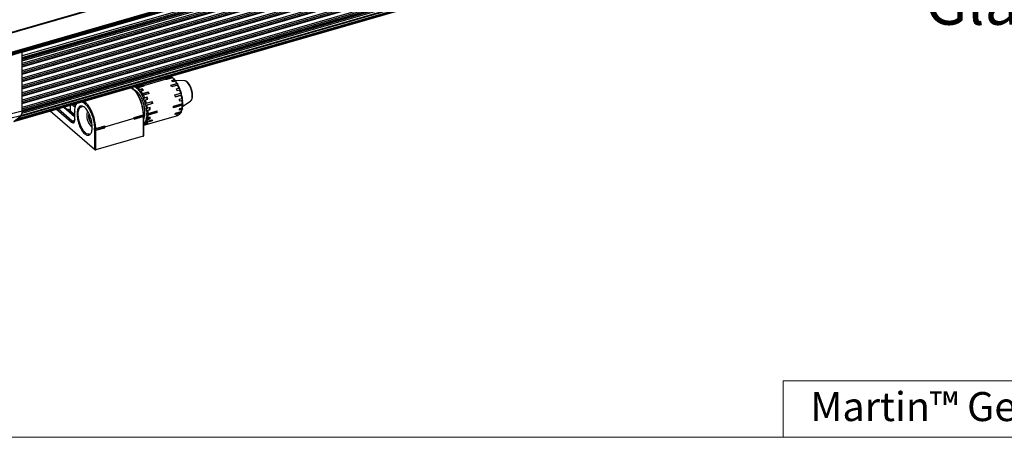
# Model space of a CAD drawing. Units: millimetres. Extents: x 10 to 584, y 10 to 410.
# Drawn here: x 153 to 257, y 10 to 54 of the extents above; entities that cross this region are included whole.
import ezdxf

# ---------------------------------------------------------------- set-up
doc = ezdxf.new("R2010")
doc.units = ezdxf.units.MM
doc.styles.add('SLDTEXTSTYLE0', font='TXT', dxfattribs={"width": 0.605})
doc.styles.add('SLDTEXTSTYLE1', font='TXT', dxfattribs={"width": 0.605, "bigfont": 'bigfont'})

# ---------------------------------------------------------------- blocks, each defined once
blk = doc.blocks.new('SW_NOTE_1')
at = {"color": 0, "linetype": 'Continuous', "lineweight": 0, "attachment_point": 2, "style": 'SLDTEXTSTYLE0'}
for s, insert, char_height in [('Mounted with', (18.9, 6.14), 4.7625), ('Glare shield (left side)', (19.41, -0.21), 4.7625), ('SCALE 1:5', (19.1, -12.91), 4.762)]:
    blk.add_mtext(s, dxfattribs=dict(at, insert=insert, char_height=char_height))

msp = doc.modelspace()

# ---------------------------------------------------------------- linework, layer by layer
at = {"color": 7, "linetype": 'Continuous', "lineweight": 25}
for p, q in [((356.2887, 111.9231), (145.1171, 50.9631)), ((356.3486, 111.8655), (145.1769, 50.9055)), ((145.9425, 48.8363), (357.1142, 109.7963)), ((145.9469, 49.1196), (357.1186, 110.0796)), ((145.9648, 49.0378), (357.1364, 109.9978)), ((357.1364, 109.8491), (145.9648, 48.8891)), ((349.6752, 107.6375), (153.226, 50.9275)), ((153.2245, 50.8807), (349.653, 107.5847)), ((153.226, 50.3212), (349.6752, 107.0312)), ((349.6752, 106.858), (153.226, 50.148)), ((153.226, 50.1017), (349.653, 106.8053)), ((153.226, 49.946), (349.4002, 106.5766)), ((153.226, 49.5418), (349.6752, 106.2518)), ((349.6752, 106.0786), (153.226, 49.3686)), ((153.226, 49.3223), (349.653, 106.0258)), ((153.226, 48.7624), (349.6752, 105.4724)), ((349.6752, 105.2992), (153.226, 48.5892)), ((153.226, 48.5428), (349.653, 105.2464)), ((153.226, 47.983), (349.6752, 104.693)), ((349.6752, 104.5198), (153.226, 47.8098)), ((153.226, 47.7634), (349.653, 104.467)), ((153.226, 47.2036), (349.6752, 103.9136)), ((349.6752, 103.7403), (153.226, 47.0303)), ((153.226, 46.984), (349.653, 103.6876)), ((153.226, 46.4241), (349.6752, 103.1341)), ((349.6752, 102.9609), (153.226, 46.2509)), ((153.226, 46.2046), (349.653, 102.9081)), ((153.226, 45.6447), (349.6752, 102.3547)), ((349.6752, 102.1815), (153.226, 45.4715)), ((153.226, 45.4252), (349.653, 102.1287)), ((153.226, 44.8653), (349.6752, 101.5753)), ((349.6752, 101.4021), (153.226, 44.6921)), ((153.226, 44.6457), (349.653, 101.3493)), ((152.5814, 43.7008), (243.7479, 70.0183)), ((152.9872, 44.0522), (244.1495, 70.3685)), ((244.1572, 70.3727), (152.9907, 44.0552)), ((153.0796, 44.1323), (244.2461, 70.4498)), ((153.0915, 44.1433), (244.258, 70.4608)), ((153.2243, 44.5472), (244.0675, 70.7714)), ((152.3531, 43.5054), (243.5195, 69.8229)), ((243.5272, 69.8271), (152.3607, 43.5096)), ((153.226, 50.8582), (151.0483, 50.2108)), ((153.226, 50.9275), (153.226, 50.9388)), ((153.226, 44.6177), (153.226, 50.8582)), ((153.226, 50.148), (153.226, 50.3212)), ((153.226, 49.3686), (153.226, 49.5418)), ((153.226, 48.5892), (153.226, 48.7624)), ((169.0732, 48.2364), (168.467, 48.0614)), ((169.1625, 48.1699), (168.5465, 47.9921)), ((169.1884, 48.134), (168.5822, 47.959)), ((169.1396, 48.2246), (169.0298, 48.3196)), ((169.1624, 48.1725), (169.1625, 48.1699)), ((169.2724, 48.0748), (169.4358, 47.896)), ((153.226, 47.8098), (153.226, 47.983)), ((153.226, 47.0303), (153.226, 47.2036)), ((165.3519, 47.0725), (165.352, 47.0699)), ((165.352, 47.0699), (166.0448, 47.2699)), ((166.0421, 47.3614), (165.4359, 47.1864)), ((166.1573, 47.259), (165.5511, 47.084)), ((166.0421, 47.3614), (166.0998, 47.3114)), ((166.0448, 47.2699), (166.0421, 47.3614)), ((168.5246, 48.0114), (166.0998, 47.3114)), ((168.467, 48.0614), (168.5246, 48.0114)), ((169.024, 47.3713), (169.6302, 47.5463)), ((169.6941, 47.5138), (169.0487, 47.3275)), ((169.0997, 47.8717), (169.3595, 47.9467)), ((169.7299, 47.3602), (169.1237, 47.1852)), ((169.4358, 47.896), (169.1463, 47.8125)), ((169.4708, 47.7988), (169.211, 47.7238)), ((170.4601, 47.8391), (169.4728, 47.8491)), ((169.5419, 47.7548), (169.6941, 47.5138)), ((169.92, 47.0492), (169.5736, 46.9492)), ((169.6071, 46.9846), (169.8669, 47.0596)), ((169.7893, 47.3362), (169.92, 47.0492)), ((153.226, 46.2509), (153.226, 46.4241)), ((165.4619, 46.9748), (165.6252, 46.796)), ((165.9717, 46.896), (165.6252, 46.796)), ((165.982, 46.9717), (165.7222, 46.8967)), ((165.7314, 46.6548), (165.8836, 46.4138)), ((165.8335, 46.7488), (166.0933, 46.8238)), ((165.8836, 46.4138), (166.5764, 46.6138)), ((165.9717, 46.896), (165.982, 46.9717)), ((165.9788, 46.2362), (166.1095, 45.9492)), ((165.9929, 46.4963), (166.5991, 46.6713)), ((166.6989, 46.4852), (166.0926, 46.3102)), ((166.4559, 46.0492), (166.1095, 45.9492)), ((166.4894, 46.0846), (166.2296, 46.0096)), ((166.4559, 46.0492), (166.4894, 46.0846)), ((166.5764, 46.6138), (166.5991, 46.6713)), ((169.4472, 46.3449), (170.0534, 46.5199)), ((169.4602, 46.1216), (170.153, 46.3216)), ((170.1109, 46.2974), (169.5047, 46.1224)), ((169.9483, 46.8481), (169.6885, 46.7731)), ((169.9977, 46.8473), (170.098, 46.5341)), ((170.153, 46.3216), (170.2161, 46.0034)), ((153.226, 45.4715), (153.226, 45.6447)), ((154.0178, 45.6262), (154.0188, 45.6599)), ((158.801, 44.0738), (157.6812, 45.0435)), ((159.0067, 45.4262), (158.9957, 45.4031)), ((166.1872, 45.7473), (166.2875, 45.4341)), ((166.311, 45.7981), (166.5708, 45.8731)), ((167.0353, 45.4216), (166.3425, 45.2216)), ((166.3425, 45.2216), (166.4055, 44.9034)), ((166.4161, 45.4699), (167.0223, 45.6449)), ((167.0799, 45.4224), (166.4736, 45.2474)), ((166.7995, 44.9889), (166.5397, 44.9139)), ((167.0799, 45.4224), (167.0353, 45.4216)), ((169.2767, 45.1546), (170.2293, 45.4296)), ((170.2293, 45.2301), (169.2767, 44.9551)), ((169.278, 45.0177), (170.266, 45.3029)), ((169.9172, 45.8889), (170.177, 45.9639)), ((169.9427, 45.7077), (170.2445, 45.7948)), ((170.2068, 45.7455), (169.947, 45.6705)), ((169.947, 44.8782), (170.2068, 44.9532)), ((170.2559, 44.9948), (170.2786, 45.2689)), ((170.2787, 45.4655), (170.2568, 45.7761)), ((170.2683, 45.1447), (171.0859, 45.6714)), ((153.0796, 44.1323), (151.9097, 43.8272)), ((153.226, 44.6177), (151.9734, 44.291)), ((152.3607, 43.5096), (153.0796, 44.1323)), ((152.9907, 44.0552), (153.0796, 44.1323)), ((153.226, 44.6921), (153.226, 44.8653)), ((160.9144, 40.5318), (156.1988, 44.6156)), ((158.801, 44.262), (158.3098, 44.6874)), ((158.801, 44.5405), (158.801, 43.7611)), ((158.8144, 43.7361), (158.8144, 44.5155)), ((160.1574, 44.6036), (160.1362, 44.5519)), ((165.1198, 43.9546), (166.0724, 44.2296)), ((166.1091, 44.1029), (165.1213, 43.8178)), ((165.1213, 43.7537), (166.0739, 44.0287)), ((166.0739, 44.0287), (166.0739, 41.9635)), ((166.1105, 44.1015), (166.1091, 44.1029)), ((166.1239, 43.1233), (169.741, 44.1675)), ((166.1239, 42.0068), (166.1239, 44.0743)), ((166.434, 44.6948), (166.7804, 44.7948)), ((166.434, 44.6948), (166.4555, 44.3933)), ((166.4555, 44.2029), (166.434, 43.9386)), ((167.4947, 44.5029), (166.4555, 44.2029)), ((166.5695, 44.6955), (166.8293, 44.7705)), ((166.8293, 43.9782), (166.5695, 43.9032)), ((166.592, 44.3796), (167.5447, 44.6546)), ((167.5447, 44.4551), (166.592, 44.1801)), ((166.8293, 44.7705), (166.7804, 44.7948)), ((167.5447, 44.4551), (167.4947, 44.5029)), ((170.0534, 44.4446), (169.4472, 44.2696)), ((169.4999, 44.3804), (170.098, 44.553)), ((169.5047, 44.3924), (170.1109, 44.5674)), ((169.8669, 44.2279), (169.6071, 44.1529)), ((169.6885, 44.2234), (169.9483, 44.2984)), ((170.177, 44.7864), (169.9172, 44.7114)), ((169.9345, 44.7981), (170.2161, 44.8794)), ((170.098, 44.553), (169.9977, 44.4135)), ((170.1895, 44.7914), (170.153, 44.6703)), ((160.5464, 43.8414), (160.3095, 43.773)), ((160.5572, 43.3108), (160.6485, 43.3262)), ((160.5984, 42.9509), (160.6439, 42.9183)), ((160.9129, 42.6029), (161.9522, 42.9029)), ((161.0495, 42.7796), (162.0021, 43.0546)), ((161.051, 42.5787), (162.0036, 42.8537)), ((161.9522, 42.9029), (162.0036, 42.8537)), ((162.0036, 42.9536), (165.1213, 43.8536)), ((162.0036, 42.8537), (162.0036, 42.9536)), ((165.1213, 43.8536), (165.1213, 43.7537)), ((166.1239, 43.2504), (166.2139, 43.2763)), ((166.2875, 43.453), (166.1872, 43.3135)), ((166.2296, 43.1779), (166.4894, 43.2529)), ((166.9804, 43.653), (166.2875, 43.453)), ((166.5708, 43.3234), (166.311, 43.2484)), ((166.4055, 43.7794), (166.3425, 43.5703)), ((166.4055, 43.7794), (166.752, 43.8794)), ((167.0223, 43.5696), (166.4161, 43.3946)), ((166.4736, 43.5174), (167.0799, 43.6924)), ((166.4894, 43.2529), (166.4741, 43.2955)), ((166.5397, 43.7364), (166.7995, 43.8114)), ((166.7995, 43.8114), (166.752, 43.8794)), ((167.0223, 43.5696), (166.9804, 43.653)), ((160.9144, 42.6015), (160.9129, 42.6029)), ((160.9144, 42.6015), (160.9144, 40.5318)), ((161.051, 40.5135), (161.051, 42.5787)), ((166.0739, 41.9635), (161.051, 40.5135))]:
    msp.add_line(p, q, dxfattribs=at)
at = {"color": 8, "linetype": 'Continuous', "lineweight": 25}
for p, q in [((349.6252, 107.1611), (153.226, 50.4656)), ((349.6252, 106.3817), (153.226, 49.6862)), ((349.6252, 105.6023), (153.226, 48.9067)), ((349.6252, 104.8229), (153.226, 48.1273)), ((349.6252, 104.0435), (153.226, 47.3479)), ((349.6252, 103.264), (153.226, 46.5685)), ((349.6252, 102.4846), (153.226, 45.789)), ((349.6252, 101.7052), (153.226, 45.0096)), ((243.7625, 70.0668), (152.6582, 43.7673)), ((244.2214, 70.6381), (153.1995, 44.3624)), ((168.9903, 48.3082), (169.0732, 48.2364)), ((165.1914, 47.2115), (165.3519, 47.0725)), ((165.4359, 47.1864), (165.353, 47.2582)), ((157.6416, 45.0321), (158.801, 44.0281)), ((158.3098, 45.225), (158.3098, 44.6874)), ((158.5193, 45.2855), (158.8773, 44.9754)), ((158.9214, 45.1237), (158.6808, 45.3321)), ((156.8738, 44.8105), (158.4644, 43.433)), ((158.551, 43.5446), (157.0354, 44.8571)), ((158.7897, 43.6135), (158.551, 43.5446))]:
    msp.add_line(p, q, dxfattribs=at)
at = {"color": 7, "linetype": 'Continuous', "lineweight": 18}
for p, q in [((234.0011, 15.9994), (349.0011, 15.9994)), ((234.0011, 9.9994), (234.0011, 15.9994)), ((584.0011, 9.9994), (10.0011, 9.9994))]:
    msp.add_line(p, q, dxfattribs=at)
at = {"color": 8, "linetype": 'Continuous', "lineweight": 25, "flags": 128}
for points in [[(164.8163, 47.1033), (164.8455, 47.0846), (165.045, 46.9209), (165.2422, 46.6965), (165.4306, 46.419), (165.6039, 46.0974), (165.7565, 45.7423), (165.8833, 45.3655), (165.9802, 44.9793), (166.0439, 44.5965), (166.0724, 44.2296)], [(171.2809, 46.2451), (171.263, 46.5055), (171.2105, 46.7806), (171.1267, 47.053), (171.0169, 47.3055), (170.8879, 47.5224), (170.7478, 47.6899), (170.6079, 47.7963)], [(159.1736, 44.2591), (159.1888, 44.5275), (159.2387, 44.7537), (159.3207, 44.927), (159.4313, 45.0395), (159.565, 45.0858), (159.5941, 45.0869)], [(161.0495, 42.7796), (161.021, 43.1465), (160.9573, 43.5293), (160.8604, 43.9155), (160.7336, 44.2923), (160.581, 44.6474), (160.4077, 44.969), (160.2193, 45.2465), (160.0221, 45.4709), (159.8225, 45.6346), (159.7934, 45.6533)], [(160.4248, 42.2092), (160.3615, 42.1783), (160.2184, 42.1661), (160.0618, 42.222), (159.8989, 42.3436), (159.7374, 42.5251), (159.5848, 42.758), (159.4483, 43.0314), (159.3343, 43.3325), (159.2481, 43.6473), (159.1936, 43.9611), (159.1736, 44.2591)]]:
    msp.add_lwpolyline(points, dxfattribs=at)
at = {"color": 7, "linetype": 'Continuous', "lineweight": 25, "flags": 128}
for points in [[(171.0859, 45.6714), (171.1267, 45.7042), (171.165, 45.7495)], [(158.851, 44.5838), (158.835, 44.5781), (158.8216, 44.5709), (158.8113, 44.5626), (158.8044, 44.5534), (158.8012, 44.5438), (158.801, 44.5405)], [(166.0739, 41.9635), (166.0899, 41.9692), (166.1033, 41.9764), (166.1136, 41.9847), (166.1205, 41.9938), (166.1237, 42.0035), (166.1239, 42.0068)]]:
    msp.add_lwpolyline(points, dxfattribs=at)
at = {"color": 7, "linetype": 'Continuous', "lineweight": 25}
for centre, radius, start, end in [((153.1295, 50.9247), 0.0966, 343.018036, 1.666068), ((168.3756, 47.1556), 1.2838, 49.970903, 52.197705), ((167.7914, 46.6852), 2.0126, 38.815369, 46.041376), ((164.4902, 45.9637), 1.4023, 46.135012, 52.078199), ((164.1541, 45.6352), 2.0126, 38.815369, 46.041376), ((165.2573, 46.2549), 1.2847, 49.925672, 52.197272), ((165.0701, 46.1238), 1.5718, 46.234311, 49.073911), ((167.4949, 46.8238), 1.5718, 46.234311, 49.073911), ((165.6276, 45.4314), 3.9113, 26.640511, 29.733231), ((167.0497, 46.2147), 2.636, 34.924322, 38.947968), ((167.5375, 46.3599), 2.442, 36.247113, 38.981004), ((166.7765, 45.9207), 3.2843, 29.667449, 34.879412), ((166.4511, 45.6616), 3.7347, 26.64069, 29.732507), ((165.7568, 45.3687), 4.4443, 22.362644, 26.622076), ((165.6473, 45.2887), 4.6212, 19.710417, 22.393032), ((170.4466, 47.5154), 0.324, 60.140448, 87.613153), ((163.6689, 45.2147), 2.5155, 34.92382, 38.948453), ((163.1392, 44.8707), 3.2843, 29.667449, 34.879412), ((162.6406, 44.5616), 3.7347, 26.64069, 29.732507), ((164.0679, 45.3557), 2.4489, 36.381749, 38.976408), ((163.932, 45.3147), 2.636, 34.924322, 38.947968), ((162.1195, 44.3187), 4.4443, 22.362644, 26.622076), ((162.1832, 44.2887), 4.6212, 19.710417, 22.393032), ((162.0131, 44.2403), 4.8414, 19.710442, 22.393007), ((163.3738, 44.7837), 3.6886, 27.239891, 29.74443), ((163.2028, 44.7314), 3.9113, 26.640511, 29.733231), ((164.586, 44.9688), 5.0522, 13.19885, 15.806225), ((165.1308, 45.1403), 4.8414, 19.710442, 22.393007), ((165.1981, 45.1463), 5.0458, 15.796981, 19.710712), ((165.4591, 45.2208), 4.8212, 13.198361, 15.806435), ((165.3967, 45.1901), 4.8425, 9.194798, 13.217237), ((166.0174, 45.3244), 4.2532, 6.350928, 9.186111), ((161.8368, 44.1887), 4.6212, 19.710417, 22.393032), ((161.6486, 44.1208), 4.8212, 13.198361, 15.806435), ((161.5608, 44.0963), 5.0458, 15.796981, 19.710712), ((161.7594, 44.1401), 4.8425, 9.194798, 13.217237), ((162.5533, 44.3244), 4.2532, 6.350928, 9.186111), ((162.4018, 44.2777), 4.4548, 6.350583, 9.186354), ((162.3414, 44.3208), 4.8212, 13.198361, 15.806435), ((162.1612, 44.2688), 5.0522, 13.19885, 15.806225), ((165.9796, 45.0549), 3.2986, 358.267727, 1.732273), ((165.5195, 45.1777), 4.4548, 6.350583, 9.186354), ((166.3136, 45.3091), 3.9176, 1.762494, 6.395966), ((167.5865, 45.3058), 2.6439, 352.336576, 358.359909), ((168.428, 45.2788), 1.8321, 347.407103, 350.055448), ((167.1578, 45.3975), 3.1096, 358.256926, 0.924462), ((152.9773, 44.0704), 0.0202, 286.525548, 311.440724), ((157.921, 44.1337), 0.6766, 54.921382, 87.434252), ((161.6855, 44.1319), 1.6052, 164.832485, 227.371742), ((161.0724, 44.0207), 0.8021, 162.014169, 197.985831), ((161.6936, 43.8529), 3.4277, 0.010411, 1.69924), ((162.9925, 44.1976), 3.118, 358.260438, 0.90468), ((162.2069, 44.2244), 4.2532, 6.350928, 9.186111), ((164.5197, 44.1984), 1.9319, 347.472425, 352.271422), ((163.3082, 44.2981), 3.1488, 358.26779, 1.73221), ((162.6763, 44.2591), 3.9176, 1.762494, 6.395966), ((163.9492, 44.2558), 2.6439, 352.336576, 358.359909), ((164.9589, 44.2798), 1.8372, 347.411043, 349.994707), ((164.8242, 44.2503), 2.0234, 347.472023, 352.271998), ((164.4157, 44.5972), 3.0805, 358.245738, 0.804733), ((164.2476, 44.5549), 3.2986, 358.267727, 1.732273), ((168.5371, 44.771), 1.0391, 331.148347, 338.634832), ((169.3086, 44.5798), 0.5209, 304.959351, 316.827438), ((169.6216, 44.578), 0.4275, 284.679772, 305.010818), ((167.9419, 45.1503), 2.0234, 347.472023, 352.271998), ((169.4193, 44.7895), 0.7218, 317.127749, 331.455813), ((168.7343, 45.1021), 1.4768, 338.774317, 347.657973), ((158.5874, 43.4269), 0.1232, 107.209074, 177.166735), ((161.2395, 43.9739), 0.9514, 192.190625, 224.182966), ((158.8731, 42.9972), 3.0805, 358.245738, 0.804733), ((158.5759, 42.9529), 3.4277, 0.010411, 1.69924), ((165.8171, 43.6618), 0.5083, 307.138131, 316.744736), ((165.4189, 43.9316), 0.9917, 331.148238, 338.635744), ((165.782, 43.7395), 0.7218, 317.127749, 331.455813), ((165.097, 44.0521), 1.4768, 338.774317, 347.657973), ((166.1909, 43.6798), 0.5209, 304.959351, 316.827438), ((166.1122, 44.071), 1.0391, 331.148347, 338.634832), ((157.7656, 42.6981), 3.1488, 358.26779, 1.73221), ((161.0021, 40.6676), 0.1617, 237.137501, 287.602367)]:
    msp.add_arc(centre, radius, start, end, dxfattribs=at)
at = {"color": 8, "linetype": 'Continuous', "lineweight": 25}
for centre, radius, start, end in [((170.4324, 46.1821), 0.8508, 329.436931, 4.244435), ((158.8342, 44.5422), 0.0333, 182.956182, 233.411558), ((158.6867, 43.6698), 0.1847, 222.707331, 279.571754), ((158.8342, 43.7628), 0.0333, 182.956182, 233.411558), ((165.9826, 43.5309), 0.4309, 289.146213, 304.973401)]:
    msp.add_arc(centre, radius, start, end, dxfattribs=at)
at = {"color": 7, "linetype": 'Continuous', "lineweight": 25}
for centre, major_axis, ratio, start_param, end_param in [((153.176, 50.9015), (-0.0277, 0.0961), 0.43328666, 4.12492172, 4.93470487), ((169.0758, 48.1475), (0.0611, 0.0792), 0.77520155, 5.52532073, 7.09611705), ((165.4385, 47.0975), (0.0611, 0.0792), 0.77520155, 0.81293175, 2.38372807), ((152.7259, 45.0511), (-0.2776, 0.961), 0.43294647, 3.33885888, 4.12397317), ((166.0239, 44.0765), (0.1, -0.0032), 0.53891459, 5.25322653, 6.82402286), ((161.001, 42.6265), (0.1, -0.0032), 0.53891459, 3.68243021, 5.25322653)]:
    msp.add_ellipse(centre, major_axis=major_axis, ratio=ratio, start_param=start_param, end_param=end_param, dxfattribs=at)
for points, knots in [([(169.2724, 48.0748), (169.2717, 48.0839), (169.2704, 48.1023), (169.2563, 48.1233), (169.2349, 48.136), (169.2108, 48.139), (169.1948, 48.1354), (169.1884, 48.134)], [0, 0, 0, 0, 0.21468783, 0.42938696, 0.64408871, 0.85877336, 1, 1, 1, 1]), ([(166.1091, 44.2933), (166.1025, 44.4079), (166.0889, 44.6438), (166.0222, 45.0297), (165.9189, 45.4318), (165.7781, 45.8293), (165.6084, 46.1975), (165.4205, 46.515), (165.2262, 46.7699), (165.0333, 46.9551), (164.8837, 47.0642), (164.8029, 47.0873), (164.7819, 47.0933)], [0, 0, 0, 0, 0.10088599, 0.20760817, 0.31861003, 0.43188214, 0.54515439, 0.65615624, 0.76287859, 0.86376463, 0.96465045, 1, 1, 1, 1]), ([(165.5511, 47.084), (165.5413, 47.0802), (165.5218, 47.0727), (165.4954, 47.0507), (165.4752, 47.0237), (165.464, 46.997), (165.4625, 46.9811), (165.4619, 46.9748)], [0, 0, 0, 0, 0.21468093, 0.42939724, 0.64407816, 0.85877068, 1, 1, 1, 1]), ([(169.3595, 47.9467), (169.3692, 47.9487), (169.3884, 47.9527), (169.4126, 47.9471), (169.4295, 47.9335), (169.437, 47.9153), (169.4361, 47.9015), (169.4358, 47.896)], [0, 0, 0, 0, 0.21471805, 0.42939841, 0.64407552, 0.85877393, 1, 1, 1, 1]), ([(169.5419, 47.7548), (169.5427, 47.7623), (169.5443, 47.7773), (169.534, 47.7936), (169.5155, 47.8029), (169.493, 47.8041), (169.4771, 47.8003), (169.4708, 47.7988)], [0, 0, 0, 0, 0.21468719, 0.42938968, 0.64409011, 0.85877257, 1, 1, 1, 1]), ([(169.6302, 47.5463), (169.6397, 47.5485), (169.6587, 47.5528), (169.6807, 47.5504), (169.6945, 47.5415), (169.6985, 47.5283), (169.6954, 47.5179), (169.6941, 47.5138)], [0, 0, 0, 0, 0.214719388, 0.429406299, 0.644084019, 0.858775188, 1, 1, 1, 1]), ([(169.7893, 47.3362), (169.7914, 47.3414), (169.7956, 47.3519), (169.7889, 47.3623), (169.773, 47.367), (169.752, 47.3659), (169.7362, 47.3618), (169.7299, 47.3602)], [0, 0, 0, 0, 0.21469252, 0.429387, 0.64409116, 0.85877317, 1, 1, 1, 1]), ([(169.8669, 47.0596), (169.8763, 47.062), (169.895, 47.0669), (169.9152, 47.0683), (169.9263, 47.065), (169.9272, 47.058), (169.9221, 47.0517), (169.92, 47.0492)], [0, 0, 0, 0, 0.21471724, 0.42940707, 0.64408198, 0.8587767, 1, 1, 1, 1]), ([(171.3067, 46.2957), (171.3034, 46.3834), (171.2964, 46.5668), (171.2284, 46.8697), (171.1223, 47.1744), (170.9676, 47.4734), (170.7935, 47.6925), (170.6724, 47.765), (170.6302, 47.7902)], [0, 0, 0, 0, 0.15159119, 0.31705517, 0.48250125, 0.65667239, 0.88046301, 1, 1, 1, 1]), ([(166.1239, 43.7865), (166.148, 43.8415), (166.197, 43.9536), (166.2376, 44.1495), (166.2605, 44.3743), (166.2593, 44.6073), (166.2396, 44.83), (166.2095, 45.0306), (166.1704, 45.2209), (166.1078, 45.4597), (166.037, 45.6696), (165.9511, 45.8794), (165.8719, 46.0483), (165.7698, 46.2326), (165.6562, 46.4047), (165.5315, 46.5605), (165.3968, 46.6929), (165.2639, 46.7953), (165.1706, 46.836), (165.1293, 46.854)], [0, 0, 0, 0, 0.06397858, 0.1303696, 0.19408822, 0.26916071, 0.32640588, 0.37265344, 0.42629523, 0.47375029, 0.55825187, 0.59217302, 0.64782115, 0.70434836, 0.76388684, 0.82487349, 0.8869381, 0.94992125, 1, 1, 1, 1]), ([(165.7222, 46.8967), (165.7124, 46.8931), (165.6927, 46.8858), (165.6649, 46.8653), (165.6427, 46.8404), (165.6294, 46.8161), (165.6264, 46.8017), (165.6252, 46.796)], [0, 0, 0, 0, 0.21468139, 0.429396, 0.64407401, 0.85877333, 1, 1, 1, 1]), ([(165.7314, 46.6548), (165.7341, 46.6629), (165.7395, 46.6789), (165.759, 46.7039), (165.7845, 46.7258), (165.8107, 46.7411), (165.827, 46.7466), (165.8335, 46.7488)], [0, 0, 0, 0, 0.214696178, 0.429382793, 0.644085814, 0.858770862, 1, 1, 1, 1]), ([(165.9929, 46.4963), (165.9829, 46.4928), (165.963, 46.486), (165.9331, 46.4685), (165.9078, 46.4483), (165.891, 46.4291), (165.8857, 46.4181), (165.8836, 46.4138)], [0, 0, 0, 0, 0.21468273, 0.42940388, 0.64408251, 0.85877459, 1, 1, 1, 1]), ([(166.0926, 46.3102), (166.0826, 46.3069), (166.0625, 46.3002), (166.0319, 46.2842), (166.0054, 46.2661), (165.9873, 46.2493), (165.9812, 46.2399), (165.9788, 46.2362)], [0, 0, 0, 0, 0.21468035, 0.42940151, 0.6440744, 0.85877311, 1, 1, 1, 1]), ([(166.2296, 46.0096), (166.2195, 46.0064), (166.1993, 46), (166.1675, 45.9864), (166.1395, 45.9718), (166.1197, 45.9589), (166.1124, 45.952), (166.1095, 45.9492)], [0, 0, 0, 0, 0.21468058, 0.42940466, 0.64408047, 0.8587761, 1, 1, 1, 1]), ([(169.9977, 46.8473), (170.001, 46.85), (170.0074, 46.8552), (170.0036, 46.8586), (169.99, 46.8581), (169.9701, 46.8542), (169.9545, 46.8498), (169.9483, 46.8481)], [0, 0, 0, 0, 0.2146918, 0.42938814, 0.64408879, 0.85877195, 1, 1, 1, 1]), ([(170.0534, 46.5199), (170.0627, 46.5226), (170.0812, 46.528), (170.0999, 46.5336), (170.1089, 46.5365), (170.1075, 46.5365), (170.1007, 46.5347), (170.098, 46.5341)], [0, 0, 0, 0, 0.21471935, 0.42940133, 0.64407865, 0.8587779, 1, 1, 1, 1]), ([(170.153, 46.3216), (170.1571, 46.3214), (170.1652, 46.321), (170.1636, 46.3169), (170.1517, 46.3108), (170.1327, 46.3038), (170.1171, 46.2992), (170.1109, 46.2974)], [0, 0, 0, 0, 0.214694779, 0.429384846, 0.644089657, 0.858772156, 1, 1, 1, 1]), ([(170.177, 45.9639), (170.1862, 45.9669), (170.2046, 45.9728), (170.2224, 45.9828), (170.2299, 45.9921), (170.2269, 45.9992), (170.2191, 46.0022), (170.2161, 46.0034)], [0, 0, 0, 0, 0.21471865, 0.42940566, 0.6440778, 0.8587823, 1, 1, 1, 1]), ([(171.1604, 45.7477), (171.1656, 45.7531), (171.1763, 45.7641), (171.2203, 45.8062), (171.2761, 45.9627), (171.3187, 46.1413), (171.3077, 46.2829), (171.3067, 46.2957)], [0, 0, 0, 0, 0.0505854, 0.10428351, 0.4179085, 0.94714051, 1, 1, 1, 1]), ([(160.6677, 42.9104), (160.657, 43.0948), (160.6405, 43.3783), (160.5403, 43.7891), (160.4366, 44.1015), (160.3079, 44.3937), (160.1209, 44.7238), (159.8644, 45.0313), (159.6078, 45.1681), (159.4208, 45.162), (159.2921, 45.0927), (159.1884, 44.9599), (159.0882, 44.7226), (159.0717, 44.4677), (159.061, 44.3019)], [0, 0, 0, 0, 0.11972818, 0.18418025, 0.25000006, 0.31581946, 0.38027152, 0.50000005, 0.61972843, 0.68418049, 0.75000001, 0.81581973, 0.88027179, 1, 1, 1, 1]), ([(166.1872, 45.7473), (166.1924, 45.7505), (166.2026, 45.7569), (166.2287, 45.7689), (166.2591, 45.7811), (166.2879, 45.7912), (166.3044, 45.7961), (166.311, 45.7981)], [0, 0, 0, 0, 0.21470079, 0.429381251, 0.644084492, 0.858770249, 1, 1, 1, 1]), ([(166.4161, 45.4699), (166.4059, 45.467), (166.3855, 45.4611), (166.3523, 45.4518), (166.3221, 45.4434), (166.2999, 45.4373), (166.291, 45.435), (166.2875, 45.4341)], [0, 0, 0, 0, 0.214682685, 0.429398912, 0.64407714, 0.858777304, 1, 1, 1, 1]), ([(166.4736, 45.2474), (166.4634, 45.2445), (166.443, 45.2389), (166.4093, 45.2313), (166.3784, 45.2254), (166.3555, 45.2222), (166.3462, 45.2218), (166.3425, 45.2216)], [0, 0, 0, 0, 0.2146812, 0.42939801, 0.64407439, 0.85877607, 1, 1, 1, 1]), ([(170.2445, 45.7948), (170.249, 45.7918), (170.2581, 45.7858), (170.2578, 45.7742), (170.2469, 45.7623), (170.2284, 45.7524), (170.213, 45.7475), (170.2068, 45.7455)], [0, 0, 0, 0, 0.21468782, 0.42938587, 0.6440881, 0.85877204, 1, 1, 1, 1]), ([(170.2068, 44.9532), (170.2159, 44.9567), (170.2341, 44.9637), (170.2506, 44.9792), (170.2535, 44.9907), (170.2546, 44.9951)], [0, 0, 0, 0, 0.380634146, 0.761212866, 1, 1, 1, 1]), ([(170.2293, 45.4296), (170.2385, 45.4328), (170.2567, 45.4393), (170.2737, 45.4524), (170.2765, 45.4615), (170.2778, 45.4655)], [0, 0, 0, 0, 0.36037953, 0.72070717, 1, 1, 1, 1]), ([(170.266, 45.3029), (170.2707, 45.2973), (170.28, 45.286), (170.28, 45.2673), (170.2693, 45.2502), (170.251, 45.2374), (170.2355, 45.2322), (170.2293, 45.2301)], [0, 0, 0, 0, 0.21468799, 0.42938778, 0.64409019, 0.85877188, 1, 1, 1, 1]), ([(153.0915, 44.1433), (153.0893, 44.1411), (153.0854, 44.1374), (153.0814, 44.1338), (153.0796, 44.1323)], [0, 0, 0, 0, 0.559147209, 1, 1, 1, 1]), ([(159.061, 44.3019), (159.0717, 44.1176), (159.0882, 43.834), (159.1884, 43.4232), (159.2921, 43.1108), (159.4208, 42.8186), (159.6078, 42.4886), (159.8644, 42.1811), (160.1209, 42.0443), (160.3079, 42.0504), (160.4366, 42.1196), (160.5403, 42.2525), (160.6405, 42.4898), (160.657, 42.7447), (160.6677, 42.9104)], [0, 0, 0, 0, 0.119728443, 0.184180473, 0.249999931, 0.315819597, 0.380271626, 0.499999952, 0.619728423, 0.684180453, 0.750000004, 0.815819555, 0.880271584, 1, 1, 1, 1]), ([(160.3095, 44.2684), (160.3295, 44.1856), (160.3669, 44.0309), (160.3277, 43.8549), (160.3095, 43.773)], [0, 0, 0, 0, 0.53474738, 1, 1, 1, 1]), ([(166.1091, 44.2933), (166.1137, 44.2887), (166.123, 44.2794), (166.1231, 44.2635), (166.1124, 44.2484), (166.094, 44.2367), (166.0786, 44.2316), (166.0724, 44.2296)], [0, 0, 0, 0, 0.21469698, 0.42938089, 0.64408589, 0.85877017, 1, 1, 1, 1]), ([(166.5397, 44.9139), (166.5294, 44.9113), (166.5089, 44.906), (166.4748, 44.901), (166.4431, 44.899), (166.4194, 44.9), (166.4095, 44.9024), (166.4055, 44.9034)], [0, 0, 0, 0, 0.21468199, 0.42940324, 0.64407629, 0.8587817, 1, 1, 1, 1]), ([(166.434, 44.6948), (166.4404, 44.6924), (166.4534, 44.6875), (166.4829, 44.6845), (166.516, 44.6853), (166.5462, 44.6894), (166.5629, 44.6938), (166.5695, 44.6955)], [0, 0, 0, 0, 0.21469681, 0.42937898, 0.6440838, 0.85877034, 1, 1, 1, 1]), ([(166.5695, 43.9032), (166.5592, 43.9011), (166.5387, 43.8968), (166.5043, 43.8997), (166.4723, 43.9094), (166.4482, 43.9234), (166.438, 43.9343), (166.434, 43.9386)], [0, 0, 0, 0, 0.21468081, 0.42940125, 0.64408059, 0.85877443, 1, 1, 1, 1]), ([(166.592, 44.3796), (166.5817, 44.3772), (166.5612, 44.3724), (166.5266, 44.3716), (166.4943, 44.3758), (166.4699, 44.3837), (166.4596, 44.3905), (166.4555, 44.3933)], [0, 0, 0, 0, 0.21468169, 0.42940336, 0.64407757, 0.85877964, 1, 1, 1, 1]), ([(166.592, 44.1801), (166.5817, 44.1779), (166.5612, 44.1733), (166.5266, 44.174), (166.4943, 44.1805), (166.4699, 44.1909), (166.4596, 44.1995), (166.4555, 44.2029)], [0, 0, 0, 0, 0.21468169, 0.42940336, 0.64407757, 0.85877964, 1, 1, 1, 1]), ([(169.9231, 44.2911), (169.9228, 44.2882), (169.9214, 44.2746), (169.9086, 44.2543), (169.8889, 44.2359), (169.8731, 44.2302), (169.8669, 44.2279)], [0, 0, 0, 0, 0.09411666, 0.43496798, 0.77579112, 1, 1, 1, 1]), ([(169.9483, 44.2984), (169.9577, 44.3022), (169.9764, 44.3098), (169.9954, 44.3329), (170.0053, 44.356), (170.0043, 44.3712), (170.0041, 44.3759)], [0, 0, 0, 0, 0.28992636, 0.57980545, 0.86967321, 1, 1, 1, 1]), ([(170.098, 44.553), (170.1018, 44.5434), (170.1093, 44.5241), (170.107, 44.4947), (170.0945, 44.4695), (170.0751, 44.4525), (170.0596, 44.4468), (170.0534, 44.4446)], [0, 0, 0, 0, 0.214689519, 0.429386115, 0.644087082, 0.858771205, 1, 1, 1, 1]), ([(170.1109, 44.5674), (170.1202, 44.5711), (170.1387, 44.5784), (170.157, 44.5994), (170.1652, 44.6248), (170.1631, 44.6497), (170.1559, 44.6644), (170.153, 44.6703)], [0, 0, 0, 0, 0.21471786, 0.42940043, 0.6440759, 0.85877667, 1, 1, 1, 1]), ([(170.2161, 44.8794), (170.2204, 44.8714), (170.2292, 44.8556), (170.2285, 44.8309), (170.2173, 44.8092), (170.1987, 44.7941), (170.1832, 44.7886), (170.177, 44.7864)], [0, 0, 0, 0, 0.21468568, 0.42938423, 0.64409012, 0.85877165, 1, 1, 1, 1]), ([(158.4644, 43.433), (158.5084, 43.403), (158.5763, 43.3567), (158.6579, 43.3616), (158.7136, 43.3917), (158.7588, 43.449), (158.8024, 43.5525), (158.8097, 43.6639), (158.8144, 43.7361)], [0, 0, 0, 0, 0.239442792, 0.369672922, 0.500000157, 0.630229665, 0.760556953, 1, 1, 1, 1]), ([(158.8017, 43.767), (158.8013, 43.7279), (158.8005, 43.6505), (158.783, 43.5669), (158.7587, 43.5121), (158.7361, 43.4997), (158.7265, 43.4944)], [0, 0, 0, 0, 0.2738271, 0.54140899, 0.80463566, 1, 1, 1, 1]), ([(160.3095, 43.773), (160.3738, 43.6962), (160.4939, 43.5525), (160.5371, 43.3876), (160.5572, 43.3108)], [0, 0, 0, 0, 0.53474765, 1, 1, 1, 1]), ([(166.1239, 43.2196), (166.1244, 43.2186), (166.1302, 43.2078), (166.1491, 43.1922), (166.1781, 43.1771), (166.2066, 43.173), (166.223, 43.1765), (166.2296, 43.1779)], [0, 0, 0, 0, 0.025972266, 0.292251862, 0.558552031, 0.824830184, 1, 1, 1, 1]), ([(166.311, 43.2484), (166.3008, 43.2466), (166.2806, 43.2429), (166.2482, 43.251), (166.2192, 43.2682), (166.1984, 43.2905), (166.1904, 43.307), (166.1872, 43.3135)], [0, 0, 0, 0, 0.214681557, 0.429399013, 0.644074735, 0.858776164, 1, 1, 1, 1]), ([(166.4161, 43.3946), (166.4059, 43.3927), (166.3855, 43.3889), (166.3523, 43.3958), (166.3221, 43.4113), (166.2999, 43.4318), (166.291, 43.447), (166.2875, 43.453)], [0, 0, 0, 0, 0.214682685, 0.429398912, 0.64407714, 0.858777304, 1, 1, 1, 1]), ([(166.4736, 43.5174), (166.4634, 43.5155), (166.443, 43.5116), (166.4093, 43.5175), (166.3784, 43.5316), (166.3555, 43.5505), (166.3462, 43.5647), (166.3425, 43.5703)], [0, 0, 0, 0, 0.2146812, 0.42939801, 0.64407439, 0.85877607, 1, 1, 1, 1]), ([(166.4055, 43.7794), (166.4118, 43.772), (166.4245, 43.7573), (166.4536, 43.7412), (166.4864, 43.7322), (166.5164, 43.7311), (166.5331, 43.7349), (166.5397, 43.7364)], [0, 0, 0, 0, 0.21469467, 0.42937734, 0.64408582, 0.85876994, 1, 1, 1, 1]), ([(160.9129, 42.7933), (160.9195, 42.7892), (160.9326, 42.7811), (160.9625, 42.7738), (160.9958, 42.7714), (161.0261, 42.7737), (161.0428, 42.7779), (161.0495, 42.7796)], [0, 0, 0, 0, 0.21468885, 0.42936462, 0.64406149, 0.85873765, 1, 1, 1, 1])]:
    msp.add_open_spline(points, degree=3, knots=knots, dxfattribs=at)
at = {"color": 8, "linetype": 'Continuous', "lineweight": 25}
for points, knots in [([(158.8144, 44.5155), (158.8176, 44.6222), (158.8242, 44.8416), (158.8822, 45.1235), (158.9551, 45.331), (159.022, 45.4106), (159.0442, 45.437)], [0, 0, 0, 0, 0.27013698, 0.55590355, 0.8531282, 1, 1, 1, 1]), ([(159.5858, 45.5933), (159.6067, 45.5873), (159.6876, 45.5642), (159.8372, 45.4551), (160.03, 45.2699), (160.2243, 45.015), (160.4123, 44.6975), (160.582, 44.3293), (160.7227, 43.9318), (160.8261, 43.5297), (160.8927, 43.1438), (160.9063, 42.9079), (160.9129, 42.7933)], [0, 0, 0, 0, 0.03534955, 0.13623537, 0.23712141, 0.34384376, 0.45484561, 0.56811786, 0.68138997, 0.79239183, 0.89911401, 1, 1, 1, 1])]:
    msp.add_open_spline(points, degree=3, knots=knots, dxfattribs=at)

# ---------------------------------------------------------------- block references
at = {"color": 7, "linetype": 'Continuous', "lineweight": 0}
msp.add_blockref('SW_NOTE_1', (262.4102, 58.7526), dxfattribs=at)

# ---------------------------------------------------------------- texts
at = {"color": 7, "linetype": 'Continuous', "lineweight": 0, "insert": (236.8613, 14.8017), "char_height": 3.08, "attachment_point": 1, "style": 'SLDTEXTSTYLE1'}
msp.add_mtext('Martin™ General Technical Specification apply to this item', dxfattribs=at)

doc.saveas('drawing.dxf')
